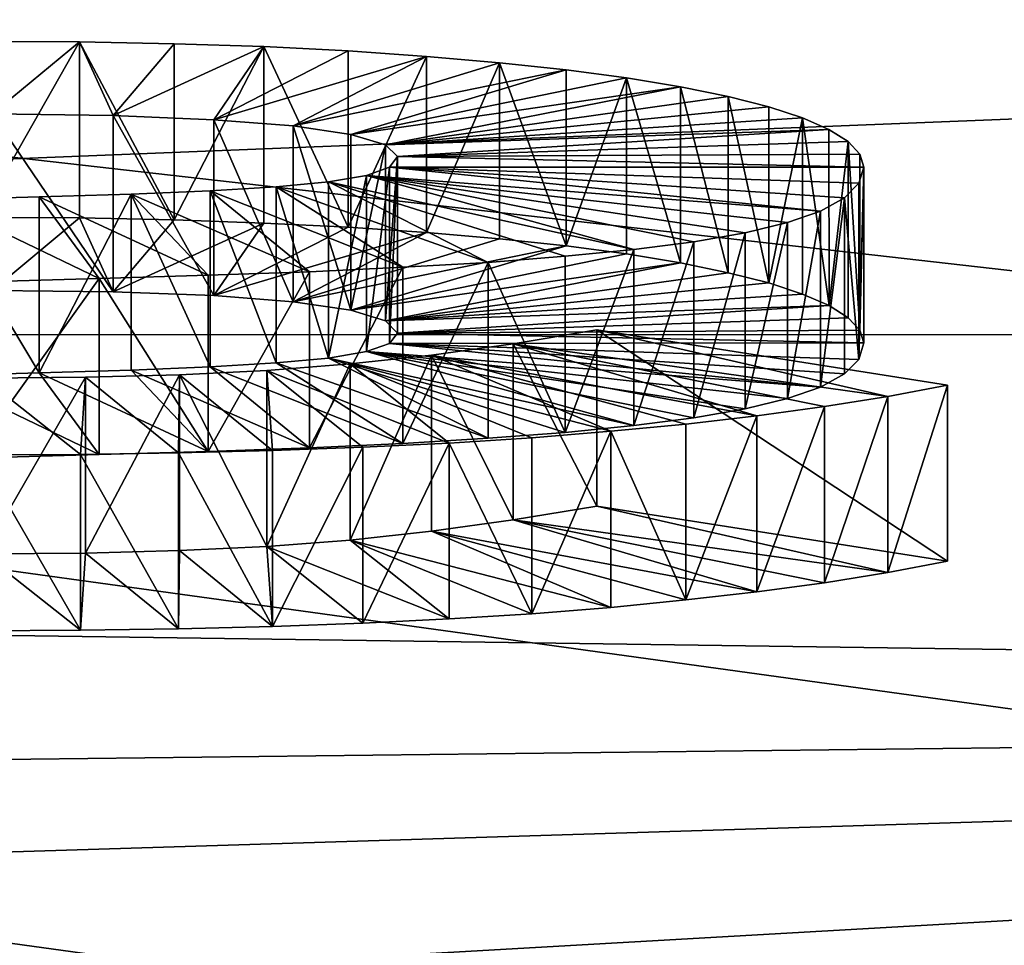
# Model space of a CAD drawing. Units: metres. Extents: x 140.822 to 141.405, y 13.3 to 13.94.
# Drawn here: x 141.123 to 141.125, y 13.869 to 13.871 of the extents above; entities that cross this region are included whole.
import ezdxf

# ---------------------------------------------------------------- set-up
doc = ezdxf.new("R2010")
doc.units = ezdxf.units.M
doc.header["$LTSCALE"] = 0.0125
for name, color, linetype in [('72_KUX_INSERT', 7, 'Continuous'), ('72_KUX_STUHL_D3_CH_BACK_PAD', 7, 'Continuous'), ('72_KUX_STUHL_D3_CH_FRAME', 7, 'Continuous'), ('72_KUX_STUHL_D3_CH_LOGO', 7, 'Continuous'), ('72_KUX_STUHL_D3_CH_LOGO_TEXT', 7, 'Continuous')]:
    doc.layers.add(name, color=color, linetype=linetype)

# ---------------------------------------------------------------- blocks, each defined once
blk = doc.blocks.new('72KUX_S3700_D3_LOGO_TEXT')
for points in [[(-0.0101653, 0.000481, 0.004537), (-0.0099544, 0.000851, 0.004459), (-0.0101653, 0.000852, 0.004466)], [(-0.0101653, 0.000852, 0.004466), (-0.0099544, 0.000851, 0.004459), (-0.0101389, 0.000699, 0.00366)], [(-0.0099544, 0.00048, 0.00453), (-0.0099544, 0.000851, 0.004459), (-0.0101653, 0.000481, 0.004537)], [(-0.0099544, 0.000851, 0.004459), (-0.0098831, 0.000696, 0.003645), (-0.0101389, 0.000699, 0.00366)], [(-0.0099544, 0.00048, 0.00453), (-0.0097542, 0.000476, 0.004509), (-0.0099544, 0.000851, 0.004459)], [(-0.0099544, 0.000851, 0.004459), (-0.0097542, 0.000476, 0.004509), (-0.0097542, 0.000847, 0.004438)], [(-0.0097542, 0.000847, 0.004438), (-0.0098831, 0.000696, 0.003645), (-0.0099544, 0.000851, 0.004459)], [(-0.0098831, 0.000696, 0.003645), (-0.0097542, 0.000847, 0.004438), (-0.009565, 0.000841, 0.004404)], [(-0.009565, 0.000841, 0.004404), (-0.0096707, 0.000687, 0.003601), (-0.0098831, 0.000696, 0.003645)], [(-0.0097542, 0.000476, 0.004509), (-0.009565, 0.000841, 0.004404), (-0.0097542, 0.000847, 0.004438)], [(-0.009565, 0.000469, 0.004475), (-0.009565, 0.000841, 0.004404), (-0.0097542, 0.000476, 0.004509)], [(-0.0093874, 0.000832, 0.004357), (-0.0096707, 0.000687, 0.003601), (-0.009565, 0.000841, 0.004404)], [(-0.0093874, 0.000832, 0.004357), (-0.0092217, 0.00082, 0.004299), (-0.0096707, 0.000687, 0.003601)], [(-0.009565, 0.000469, 0.004475), (-0.0093874, 0.00046, 0.004428), (-0.009565, 0.000841, 0.004404)], [(-0.009565, 0.000841, 0.004404), (-0.0093874, 0.00046, 0.004428), (-0.0093874, 0.000832, 0.004357)], [(-0.0093874, 0.00046, 0.004428), (-0.0092217, 0.00082, 0.004299), (-0.0093874, 0.000832, 0.004357)], [(-0.0096707, 0.000687, 0.003601), (-0.0092217, 0.00082, 0.004299), (-0.0095032, 0.000674, 0.003531)], [(-0.0090682, 0.000807, 0.00423), (-0.0095032, 0.000674, 0.003531), (-0.0092217, 0.00082, 0.004299)], [(-0.0092217, 0.000449, 0.00437), (-0.0092217, 0.00082, 0.004299), (-0.0093874, 0.00046, 0.004428)], [(-0.0092217, 0.000449, 0.00437), (-0.0090682, 0.000807, 0.00423), (-0.0092217, 0.00082, 0.004299)], [(-0.0089275, 0.000792, 0.00415), (-0.0095032, 0.000674, 0.003531), (-0.0090682, 0.000807, 0.00423)], [(-0.0095032, 0.000674, 0.003531), (-0.0089275, 0.000792, 0.00415), (-0.0093819, 0.000656, 0.003438)], [(-0.0087999, 0.000775, 0.00406), (-0.0093819, 0.000656, 0.003438), (-0.0089275, 0.000792, 0.00415)], [(-0.0090682, 0.000436, 0.0043), (-0.0090682, 0.000807, 0.00423), (-0.0092217, 0.000449, 0.00437)], [(-0.0090682, 0.000436, 0.0043), (-0.0089275, 0.000421, 0.004221), (-0.0090682, 0.000807, 0.00423)], [(-0.0090682, 0.000807, 0.00423), (-0.0089275, 0.000421, 0.004221), (-0.0089275, 0.000792, 0.00415)], [(-0.0089275, 0.000421, 0.004221), (-0.0087999, 0.000775, 0.00406), (-0.0089275, 0.000792, 0.00415)], [(-0.0087999, 0.000775, 0.00406), (-0.0086858, 0.000756, 0.003962), (-0.0093819, 0.000656, 0.003438)], [(-0.0087999, 0.000404, 0.004131), (-0.0087999, 0.000775, 0.00406), (-0.0089275, 0.000421, 0.004221)], [(-0.0087999, 0.000404, 0.004131), (-0.0086857, 0.000385, 0.004033), (-0.0087999, 0.000775, 0.00406)], [(-0.0087999, 0.000775, 0.00406), (-0.0086857, 0.000385, 0.004033), (-0.0086858, 0.000756, 0.003962)], [(-0.0093819, 0.000656, 0.003438), (-0.0086858, 0.000756, 0.003962), (-0.0093082, 0.000634, 0.003323)], [(-0.0085856, 0.000736, 0.003855), (-0.0093082, 0.000634, 0.003323), (-0.0086858, 0.000756, 0.003962)], [(-0.0086857, 0.000385, 0.004033), (-0.0085855, 0.000364, 0.003926), (-0.0086858, 0.000756, 0.003962)], [(-0.0086858, 0.000756, 0.003962), (-0.0085855, 0.000364, 0.003926), (-0.0085856, 0.000736, 0.003855)], [(-0.0093082, 0.000634, 0.003323), (-0.0085856, 0.000736, 0.003855), (-0.0084997, 0.000714, 0.00374)], [(-0.0085855, 0.000364, 0.003926), (-0.0084997, 0.000343, 0.003811), (-0.0085856, 0.000736, 0.003855)], [(-0.0085856, 0.000736, 0.003855), (-0.0084997, 0.000343, 0.003811), (-0.0084997, 0.000714, 0.00374)], [(-0.0084285, 0.000691, 0.003619), (-0.0093082, 0.000634, 0.003323), (-0.0084997, 0.000714, 0.00374)], [(-0.0084997, 0.000343, 0.003811), (-0.0084285, 0.000691, 0.003619), (-0.0084997, 0.000714, 0.00374)], [(-0.0101389, 0.000327, 0.003731), (-0.0101389, 0.000699, 0.00366), (-0.0098831, 0.000324, 0.003716)], [(-0.0098831, 0.000324, 0.003716), (-0.0101389, 0.000699, 0.00366), (-0.0098831, 0.000696, 0.003645)], [(-0.0098831, 0.000324, 0.003716), (-0.0098831, 0.000696, 0.003645), (-0.0096707, 0.000316, 0.003672)], [(-0.0096707, 0.000316, 0.003672), (-0.0098831, 0.000696, 0.003645), (-0.0096707, 0.000687, 0.003601)], [(-0.0096707, 0.000316, 0.003672), (-0.0096707, 0.000687, 0.003601), (-0.0095032, 0.000303, 0.003602)], [(-0.0095032, 0.000303, 0.003602), (-0.0096707, 0.000687, 0.003601), (-0.0095032, 0.000674, 0.003531)], [(-0.0083725, 0.000666, 0.003491), (-0.0093082, 0.000634, 0.003323), (-0.0084285, 0.000691, 0.003619)], [(-0.0084285, 0.000319, 0.00369), (-0.0084285, 0.000691, 0.003619), (-0.0084997, 0.000343, 0.003811)], [(-0.0084285, 0.000319, 0.00369), (-0.0083724, 0.000295, 0.003562), (-0.0084285, 0.000691, 0.003619)], [(-0.0084285, 0.000691, 0.003619), (-0.0083724, 0.000295, 0.003562), (-0.0083725, 0.000666, 0.003491)], [(-0.0095032, 0.000303, 0.003602), (-0.0095032, 0.000674, 0.003531), (-0.0093819, 0.000285, 0.003508)], [(-0.0093819, 0.000285, 0.003508), (-0.0095032, 0.000674, 0.003531), (-0.0093819, 0.000656, 0.003438)], [(-0.0093082, 0.000634, 0.003323), (-0.0083725, 0.000666, 0.003491), (-0.0092833, 0.000609, 0.00319)], [(-0.0083319, 0.000641, 0.003357), (-0.0092833, 0.000609, 0.00319), (-0.0083725, 0.000666, 0.003491)], [(-0.0083724, 0.000295, 0.003562), (-0.0083319, 0.000641, 0.003357), (-0.0083725, 0.000666, 0.003491)], [(-0.0093082, 0.000634, 0.003323), (-0.0093819, 0.000285, 0.003508), (-0.0093819, 0.000656, 0.003438)], [(-0.0093082, 0.000263, 0.003394), (-0.0093819, 0.000285, 0.003508), (-0.0093082, 0.000634, 0.003323)], [(-0.0092833, 0.000609, 0.00319), (-0.0093082, 0.000263, 0.003394), (-0.0093082, 0.000634, 0.003323)], [(-0.0083319, 0.000641, 0.003357), (-0.0083073, 0.000614, 0.003219), (-0.0092833, 0.000609, 0.00319)], [(-0.0083319, 0.000269, 0.003428), (-0.0083319, 0.000641, 0.003357), (-0.0083724, 0.000295, 0.003562)], [(-0.0083319, 0.000269, 0.003428), (-0.0083073, 0.000243, 0.00329), (-0.0083319, 0.000641, 0.003357)], [(-0.0083319, 0.000641, 0.003357), (-0.0083073, 0.000243, 0.00329), (-0.0083073, 0.000614, 0.003219)], [(-0.0092833, 0.000237, 0.003261), (-0.0093082, 0.000263, 0.003394), (-0.0092833, 0.000609, 0.00319)], [(-0.0092833, 0.000237, 0.003261), (-0.0092833, 0.000609, 0.00319), (-0.0092999, 0.000215, 0.003145)], [(-0.0092999, 0.000215, 0.003145), (-0.0092833, 0.000609, 0.00319), (-0.0092999, 0.000587, 0.003074)], [(-0.0092833, 0.000609, 0.00319), (-0.0082991, 0.000587, 0.003076), (-0.0092999, 0.000587, 0.003074)], [(-0.0082991, 0.000587, 0.003076), (-0.0092833, 0.000609, 0.00319), (-0.0083073, 0.000614, 0.003219)], [(-0.0083073, 0.000243, 0.00329), (-0.0082991, 0.000587, 0.003076), (-0.0083073, 0.000614, 0.003219)], [(-0.0092999, 0.000215, 0.003145), (-0.0092999, 0.000587, 0.003074), (-0.0093488, 0.000198, 0.003054)], [(-0.0093488, 0.000198, 0.003054), (-0.0092999, 0.000587, 0.003074), (-0.0093488, 0.000569, 0.002983)], [(-0.0093488, 0.000569, 0.002983), (-0.0092999, 0.000587, 0.003074), (-0.0083904, 0.000494, 0.00259)], [(-0.0082991, 0.000587, 0.003076), (-0.0083094, 0.000553, 0.002896), (-0.0092999, 0.000587, 0.003074)], [(-0.0083399, 0.000522, 0.002735), (-0.0083904, 0.000494, 0.00259), (-0.0092999, 0.000587, 0.003074)], [(-0.0083094, 0.000553, 0.002896), (-0.0083399, 0.000522, 0.002735), (-0.0092999, 0.000587, 0.003074)], [(-0.0082991, 0.000587, 0.003076), (-0.0083093, 0.000181, 0.002967), (-0.0083094, 0.000553, 0.002896)], [(-0.0082991, 0.000216, 0.003147), (-0.0083093, 0.000181, 0.002967), (-0.0082991, 0.000587, 0.003076)], [(-0.0082991, 0.000216, 0.003147), (-0.0082991, 0.000587, 0.003076), (-0.0083073, 0.000243, 0.00329)], [(-0.0093488, 0.000198, 0.003054), (-0.0093488, 0.000569, 0.002983), (-0.009429, 0.000184, 0.002982)], [(-0.009429, 0.000184, 0.002982), (-0.0093488, 0.000569, 0.002983), (-0.009429, 0.000556, 0.002911)], [(-0.009429, 0.000556, 0.002911), (-0.0093488, 0.000569, 0.002983), (-0.0087844, 0.000413, 0.002164)], [(-0.0085496, 0.000448, 0.002349), (-0.0086578, 0.000429, 0.00225), (-0.0093488, 0.000569, 0.002983)], [(-0.0093488, 0.000569, 0.002983), (-0.0086578, 0.000429, 0.00225), (-0.0087844, 0.000413, 0.002164)], [(-0.0093488, 0.000569, 0.002983), (-0.0084604, 0.00047, 0.002462), (-0.0085496, 0.000448, 0.002349)], [(-0.0084604, 0.00047, 0.002462), (-0.0093488, 0.000569, 0.002983), (-0.0083904, 0.000494, 0.00259)], [(-0.0096785, 0.000537, 0.002813), (-0.0095393, 0.000174, 0.002927), (-0.0095393, 0.000545, 0.002856)], [(-0.0095393, 0.000545, 0.002856), (-0.0092718, 0.000376, 0.001969), (-0.0096785, 0.000537, 0.002813)], [(-0.0095393, 0.000545, 0.002856), (-0.009429, 0.000184, 0.002982), (-0.009429, 0.000556, 0.002911)], [(-0.009429, 0.000556, 0.002911), (-0.0090917, 0.000386, 0.002024), (-0.0095393, 0.000545, 0.002856)], [(-0.0095393, 0.000174, 0.002927), (-0.009429, 0.000184, 0.002982), (-0.0095393, 0.000545, 0.002856)], [(-0.0095393, 0.000545, 0.002856), (-0.0090917, 0.000386, 0.002024), (-0.0092718, 0.000376, 0.001969)], [(-0.0087844, 0.000413, 0.002164), (-0.0089291, 0.000399, 0.002089), (-0.009429, 0.000556, 0.002911)], [(-0.009429, 0.000556, 0.002911), (-0.0089291, 0.000399, 0.002089), (-0.0090917, 0.000386, 0.002024)], [(-0.0083093, 0.000181, 0.002967), (-0.0083399, 0.000522, 0.002735), (-0.0083094, 0.000553, 0.002896)], [(-0.0102584, 0.000518, 0.002714), (-0.0100392, 0.000153, 0.002817), (-0.0100392, 0.000524, 0.002746)], [(-0.0100392, 0.000524, 0.002746), (-0.0099131, 0.000352, 0.001844), (-0.0102584, 0.000518, 0.002714)], [(-0.0098455, 0.000159, 0.002849), (-0.0098455, 0.00053, 0.002778), (-0.0100392, 0.000153, 0.002817)], [(-0.0100392, 0.000153, 0.002817), (-0.0098455, 0.00053, 0.002778), (-0.0100392, 0.000524, 0.002746)], [(-0.0098455, 0.00053, 0.002778), (-0.0096828, 0.000359, 0.00188), (-0.0100392, 0.000524, 0.002746)], [(-0.0100392, 0.000524, 0.002746), (-0.0096828, 0.000359, 0.00188), (-0.0099131, 0.000352, 0.001844)], [(-0.0098455, 0.00053, 0.002778), (-0.0096785, 0.000166, 0.002884), (-0.0096785, 0.000537, 0.002813)], [(-0.0096785, 0.000537, 0.002813), (-0.0094689, 0.000366, 0.001921), (-0.0098455, 0.00053, 0.002778)], [(-0.0098455, 0.000159, 0.002849), (-0.0096785, 0.000166, 0.002884), (-0.0098455, 0.00053, 0.002778)], [(-0.0098455, 0.00053, 0.002778), (-0.0094689, 0.000366, 0.001921), (-0.0096828, 0.000359, 0.00188)], [(-0.0096785, 0.000166, 0.002884), (-0.0095393, 0.000174, 0.002927), (-0.0096785, 0.000537, 0.002813)], [(-0.0096785, 0.000537, 0.002813), (-0.0092718, 0.000376, 0.001969), (-0.0094689, 0.000366, 0.001921)], [(-0.0083399, 0.000151, 0.002805), (-0.0083904, 0.000123, 0.002661), (-0.0083399, 0.000522, 0.002735)], [(-0.0083399, 0.000522, 0.002735), (-0.0083904, 0.000123, 0.002661), (-0.0083904, 0.000494, 0.00259)], [(-0.0083399, 0.000151, 0.002805), (-0.0083399, 0.000522, 0.002735), (-0.0083093, 0.000181, 0.002967)], [(-0.0102583, 0.000147, 0.002785), (-0.0100392, 0.000153, 0.002817), (-0.0102584, 0.000518, 0.002714)], [(-0.0102584, 0.000518, 0.002714), (-0.0099131, 0.000352, 0.001844), (-0.0101847, 0.000344, 0.001805)], [(-0.0101653, 0.000481, 0.004537), (-0.0101389, 0.000327, 0.003731), (-0.0099544, 0.00048, 0.00453)], [(-0.0098831, 0.000324, 0.003716), (-0.0099544, 0.00048, 0.00453), (-0.0101389, 0.000327, 0.003731)], [(-0.0099544, 0.00048, 0.00453), (-0.0098831, 0.000324, 0.003716), (-0.0097542, 0.000476, 0.004509)], [(-0.0083904, 0.000123, 0.002661), (-0.0084604, 0.000099, 0.002533), (-0.0083904, 0.000494, 0.00259)], [(-0.0083904, 0.000494, 0.00259), (-0.0084604, 0.000099, 0.002533), (-0.0084604, 0.00047, 0.002462)], [(-0.009565, 0.000469, 0.004475), (-0.0097542, 0.000476, 0.004509), (-0.0098831, 0.000324, 0.003716)], [(-0.009565, 0.000469, 0.004475), (-0.0098831, 0.000324, 0.003716), (-0.0096707, 0.000316, 0.003672)], [(-0.009565, 0.000469, 0.004475), (-0.0096707, 0.000316, 0.003672), (-0.0093874, 0.00046, 0.004428)], [(-0.0093874, 0.00046, 0.004428), (-0.0096707, 0.000316, 0.003672), (-0.0092217, 0.000449, 0.00437)], [(-0.0084604, 0.000099, 0.002533), (-0.0085496, 0.000077, 0.00242), (-0.0084604, 0.00047, 0.002462)], [(-0.0084604, 0.00047, 0.002462), (-0.0085496, 0.000077, 0.00242), (-0.0085496, 0.000448, 0.002349)], [(-0.0095032, 0.000303, 0.003602), (-0.0092217, 0.000449, 0.00437), (-0.0096707, 0.000316, 0.003672)], [(-0.0092217, 0.000449, 0.00437), (-0.0095032, 0.000303, 0.003602), (-0.0090682, 0.000436, 0.0043)], [(-0.0085496, 0.000448, 0.002349), (-0.0086577, 0.000058, 0.002321), (-0.0086578, 0.000429, 0.00225)], [(-0.0085496, 0.000077, 0.00242), (-0.0086577, 0.000058, 0.002321), (-0.0085496, 0.000448, 0.002349)], [(-0.0090682, 0.000436, 0.0043), (-0.0095032, 0.000303, 0.003602), (-0.0089275, 0.000421, 0.004221)], [(-0.0089275, 0.000421, 0.004221), (-0.0095032, 0.000303, 0.003602), (-0.0093819, 0.000285, 0.003508)], [(-0.0087999, 0.000404, 0.004131), (-0.0089275, 0.000421, 0.004221), (-0.0093819, 0.000285, 0.003508)], [(-0.0086577, 0.000058, 0.002321), (-0.0087844, 0.000042, 0.002235), (-0.0086578, 0.000429, 0.00225)], [(-0.0086578, 0.000429, 0.00225), (-0.0087844, 0.000042, 0.002235), (-0.0087844, 0.000413, 0.002164)], [(-0.0087999, 0.000404, 0.004131), (-0.0093819, 0.000285, 0.003508), (-0.0086857, 0.000385, 0.004033)], [(-0.0089291, 0.000027, 0.00216), (-0.0090917, 0.000386, 0.002024), (-0.0089291, 0.000399, 0.002089)], [(-0.0087844, 0.000042, 0.002235), (-0.0089291, 0.000027, 0.00216), (-0.0087844, 0.000413, 0.002164)], [(-0.0087844, 0.000413, 0.002164), (-0.0089291, 0.000027, 0.00216), (-0.0089291, 0.000399, 0.002089)], [(-0.0092718, 0.000004, 0.002039), (-0.0094689, -0.000005, 0.001992), (-0.0092718, 0.000376, 0.001969)], [(-0.0092718, 0.000376, 0.001969), (-0.0094689, -0.000005, 0.001992), (-0.0094689, 0.000366, 0.001921)], [(-0.0093082, 0.000263, 0.003394), (-0.0086857, 0.000385, 0.004033), (-0.0093819, 0.000285, 0.003508)], [(-0.0086857, 0.000385, 0.004033), (-0.0093082, 0.000263, 0.003394), (-0.0085855, 0.000364, 0.003926)], [(-0.0090917, 0.000015, 0.002095), (-0.0092718, 0.000004, 0.002039), (-0.0090917, 0.000386, 0.002024)], [(-0.0090917, 0.000386, 0.002024), (-0.0092718, 0.000004, 0.002039), (-0.0092718, 0.000376, 0.001969)], [(-0.0090917, 0.000015, 0.002095), (-0.0090917, 0.000386, 0.002024), (-0.0089291, 0.000027, 0.00216)], [(-0.0096828, -0.000013, 0.001951), (-0.0099131, 0.000352, 0.001844), (-0.0096828, 0.000359, 0.00188)], [(-0.0094689, -0.000005, 0.001992), (-0.0096828, -0.000013, 0.001951), (-0.0094689, 0.000366, 0.001921)], [(-0.0094689, 0.000366, 0.001921), (-0.0096828, -0.000013, 0.001951), (-0.0096828, 0.000359, 0.00188)], [(-0.0093082, 0.000263, 0.003394), (-0.0084997, 0.000343, 0.003811), (-0.0085855, 0.000364, 0.003926)], [(-0.0099131, -0.000019, 0.001915), (-0.0101847, -0.000027, 0.001876), (-0.0099131, 0.000352, 0.001844)], [(-0.0099131, 0.000352, 0.001844), (-0.0101847, -0.000027, 0.001876), (-0.0101847, 0.000344, 0.001805)], [(-0.0099131, -0.000019, 0.001915), (-0.0099131, 0.000352, 0.001844), (-0.0096828, -0.000013, 0.001951)], [(-0.0084997, 0.000343, 0.003811), (-0.0093082, 0.000263, 0.003394), (-0.0084285, 0.000319, 0.00369)], [(-0.0083724, 0.000295, 0.003562), (-0.0084285, 0.000319, 0.00369), (-0.0093082, 0.000263, 0.003394)], [(-0.0083724, 0.000295, 0.003562), (-0.0093082, 0.000263, 0.003394), (-0.0092833, 0.000237, 0.003261)], [(-0.0083724, 0.000295, 0.003562), (-0.0092833, 0.000237, 0.003261), (-0.0083319, 0.000269, 0.003428)], [(-0.0083319, 0.000269, 0.003428), (-0.0092833, 0.000237, 0.003261), (-0.0083073, 0.000243, 0.00329)], [(-0.0092999, 0.000215, 0.003145), (-0.0082991, 0.000216, 0.003147), (-0.0092833, 0.000237, 0.003261)], [(-0.0082991, 0.000216, 0.003147), (-0.0083073, 0.000243, 0.00329), (-0.0092833, 0.000237, 0.003261)], [(-0.0090392, 0.000214, 0.001122), (-0.0088625, -0.000128, 0.001349), (-0.0088625, 0.000244, 0.001278)], [(-0.0082482, 0.000103, 0.000543), (-0.0090392, 0.000214, 0.001122), (-0.0088625, 0.000244, 0.001278)], [(-0.0088625, -0.000128, 0.001349), (-0.0081222, -0.000244, 0.000739), (-0.0088625, 0.000244, 0.001278)], [(-0.0088625, 0.000244, 0.001278), (-0.0081222, -0.000244, 0.000739), (-0.0081222, 0.000127, 0.000668)], [(-0.0082482, 0.000103, 0.000543), (-0.0088625, 0.000244, 0.001278), (-0.0081222, 0.000127, 0.000668)], [(-0.0093488, 0.000198, 0.003054), (-0.0083904, 0.000123, 0.002661), (-0.0092999, 0.000215, 0.003145)], [(-0.0083093, 0.000181, 0.002967), (-0.0082991, 0.000216, 0.003147), (-0.0092999, 0.000215, 0.003145)], [(-0.0083399, 0.000151, 0.002805), (-0.0092999, 0.000215, 0.003145), (-0.0083904, 0.000123, 0.002661)], [(-0.0083093, 0.000181, 0.002967), (-0.0092999, 0.000215, 0.003145), (-0.0083399, 0.000151, 0.002805)], [(-0.0092111, 0.00019, 0.000997), (-0.0090392, -0.000157, 0.001193), (-0.0090392, 0.000214, 0.001122)], [(-0.0090392, 0.000214, 0.001122), (-0.0085245, 0.000062, 0.000327), (-0.0092111, 0.00019, 0.000997)], [(-0.0090392, -0.000157, 0.001193), (-0.0088625, -0.000128, 0.001349), (-0.0090392, 0.000214, 0.001122)], [(-0.0085245, 0.000062, 0.000327), (-0.0090392, 0.000214, 0.001122), (-0.0083823, 0.000082, 0.00043)], [(-0.0083823, 0.000082, 0.00043), (-0.0090392, 0.000214, 0.001122), (-0.0082482, 0.000103, 0.000543)], [(-0.0087844, 0.000042, 0.002235), (-0.0093488, 0.000198, 0.003054), (-0.009429, 0.000184, 0.002982)], [(-0.0092111, -0.000181, 0.001068), (-0.0092111, 0.00019, 0.000997), (-0.0093828, -0.0002, 0.000972)], [(-0.0093828, -0.0002, 0.000972), (-0.0092111, 0.00019, 0.000997), (-0.0093828, 0.000172, 0.000901)], [(-0.0092111, 0.00019, 0.000997), (-0.0088332, 0.00003, 0.000156), (-0.0093828, 0.000172, 0.000901)], [(-0.0084604, 0.000099, 0.002533), (-0.0083904, 0.000123, 0.002661), (-0.0093488, 0.000198, 0.003054)], [(-0.0085496, 0.000077, 0.00242), (-0.0093488, 0.000198, 0.003054), (-0.0086577, 0.000058, 0.002321)], [(-0.0086577, 0.000058, 0.002321), (-0.0093488, 0.000198, 0.003054), (-0.0087844, 0.000042, 0.002235)], [(-0.0084604, 0.000099, 0.002533), (-0.0093488, 0.000198, 0.003054), (-0.0085496, 0.000077, 0.00242)], [(-0.0092111, -0.000181, 0.001068), (-0.0090392, -0.000157, 0.001193), (-0.0092111, 0.00019, 0.000997)], [(-0.0088332, 0.00003, 0.000156), (-0.0092111, 0.00019, 0.000997), (-0.0086748, 0.000045, 0.000236)], [(-0.0086748, 0.000045, 0.000236), (-0.0092111, 0.00019, 0.000997), (-0.0085245, 0.000062, 0.000327)], [(-0.0096785, 0.000166, 0.002884), (-0.0092718, 0.000004, 0.002039), (-0.0095393, 0.000174, 0.002927)], [(-0.0093828, -0.0002, 0.000972), (-0.0093828, 0.000172, 0.000901), (-0.0095588, -0.000213, 0.000901)], [(-0.0095588, -0.000213, 0.000901), (-0.0093828, 0.000172, 0.000901), (-0.0095588, 0.000158, 0.00083)], [(-0.0093828, 0.000172, 0.000901), (-0.0091741, 0.000005, 0.000029), (-0.0095588, 0.000158, 0.00083)], [(-0.0095393, 0.000174, 0.002927), (-0.0090917, 0.000015, 0.002095), (-0.009429, 0.000184, 0.002982)], [(-0.0095393, 0.000174, 0.002927), (-0.0092718, 0.000004, 0.002039), (-0.0090917, 0.000015, 0.002095)], [(-0.009429, 0.000184, 0.002982), (-0.0090917, 0.000015, 0.002095), (-0.0089291, 0.000027, 0.00216)], [(-0.009429, 0.000184, 0.002982), (-0.0089291, 0.000027, 0.00216), (-0.0087844, 0.000042, 0.002235)], [(-0.0088332, 0.00003, 0.000156), (-0.0089996, 0.000016, 0.000087), (-0.0093828, 0.000172, 0.000901)], [(-0.0089996, 0.000016, 0.000087), (-0.0091741, 0.000005, 0.000029), (-0.0093828, 0.000172, 0.000901)], [(-0.0102583, 0.000147, 0.002785), (-0.0099131, -0.000019, 0.001915), (-0.0100392, 0.000153, 0.002817)], [(-0.0102583, 0.000147, 0.002785), (-0.0101847, -0.000027, 0.001876), (-0.0099131, -0.000019, 0.001915)], [(-0.0100392, 0.000153, 0.002817), (-0.0096828, -0.000013, 0.001951), (-0.0098455, 0.000159, 0.002849)], [(-0.0100392, 0.000153, 0.002817), (-0.0099131, -0.000019, 0.001915), (-0.0096828, -0.000013, 0.001951)], [(-0.0097435, -0.000222, 0.000853), (-0.0097435, 0.000149, 0.000782), (-0.0099415, -0.000227, 0.000826)], [(-0.0099415, -0.000227, 0.000826), (-0.0097435, 0.000149, 0.000782), (-0.0099415, 0.000144, 0.000755)], [(-0.0097454, -0.000016, -0.000082), (-0.0099415, 0.000144, 0.000755), (-0.0097435, 0.000149, 0.000782)], [(-0.0098455, 0.000159, 0.002849), (-0.0094689, -0.000005, 0.001992), (-0.0096785, 0.000166, 0.002884)], [(-0.0098455, 0.000159, 0.002849), (-0.0096828, -0.000013, 0.001951), (-0.0094689, -0.000005, 0.001992)], [(-0.009547, -0.000011, -0.000055), (-0.0097454, -0.000016, -0.000082), (-0.0097435, 0.000149, 0.000782)], [(-0.0097435, 0.000149, 0.000782), (-0.0095588, -0.000213, 0.000901), (-0.0095588, 0.000158, 0.00083)], [(-0.0095588, 0.000158, 0.00083), (-0.009547, -0.000011, -0.000055), (-0.0097435, 0.000149, 0.000782)], [(-0.0097435, -0.000222, 0.000853), (-0.0095588, -0.000213, 0.000901), (-0.0097435, 0.000149, 0.000782)], [(-0.0096785, 0.000166, 0.002884), (-0.0094689, -0.000005, 0.001992), (-0.0092718, 0.000004, 0.002039)], [(-0.0093565, -0.000004, -0.000019), (-0.0095588, 0.000158, 0.00083), (-0.0091741, 0.000005, 0.000029)], [(-0.009547, -0.000011, -0.000055), (-0.0095588, 0.000158, 0.00083), (-0.0093565, -0.000004, -0.000019)], [(-0.0101662, -0.00002, -0.000102), (-0.0101572, 0.000142, 0.000747), (-0.0099519, -0.000019, -0.000097)], [(-0.0099415, -0.000227, 0.000826), (-0.0099415, 0.000144, 0.000755), (-0.0101572, -0.000229, 0.000818)], [(-0.0101572, -0.000229, 0.000818), (-0.0099415, 0.000144, 0.000755), (-0.0101572, 0.000142, 0.000747)], [(-0.0099519, -0.000019, -0.000097), (-0.0101572, 0.000142, 0.000747), (-0.0099415, 0.000144, 0.000755)], [(-0.0099519, -0.000019, -0.000097), (-0.0099415, 0.000144, 0.000755), (-0.0097454, -0.000016, -0.000082)], [(-0.0081222, -0.000244, 0.000739), (-0.0082482, -0.000268, 0.000614), (-0.0081222, 0.000127, 0.000668)], [(-0.0081222, 0.000127, 0.000668), (-0.0082482, -0.000268, 0.000614), (-0.0082482, 0.000103, 0.000543)], [(-0.0082482, -0.000268, 0.000614), (-0.0083823, -0.00029, 0.000501), (-0.0082482, 0.000103, 0.000543)], [(-0.0082482, 0.000103, 0.000543), (-0.0083823, -0.00029, 0.000501), (-0.0083823, 0.000082, 0.00043)], [(-0.0083823, -0.00029, 0.000501), (-0.0085245, -0.000309, 0.000398), (-0.0083823, 0.000082, 0.00043)], [(-0.0083823, 0.000082, 0.00043), (-0.0085245, -0.000309, 0.000398), (-0.0085245, 0.000062, 0.000327)], [(-0.0086748, -0.000326, 0.000307), (-0.0088332, 0.00003, 0.000156), (-0.0086748, 0.000045, 0.000236)], [(-0.0085245, -0.000309, 0.000398), (-0.0086748, -0.000326, 0.000307), (-0.0085245, 0.000062, 0.000327)], [(-0.0085245, 0.000062, 0.000327), (-0.0086748, -0.000326, 0.000307), (-0.0086748, 0.000045, 0.000236)], [(-0.0088332, -0.000342, 0.000227), (-0.0089996, -0.000355, 0.000158), (-0.0088332, 0.00003, 0.000156)], [(-0.0088332, 0.00003, 0.000156), (-0.0089996, -0.000355, 0.000158), (-0.0089996, 0.000016, 0.000087)], [(-0.0088332, -0.000342, 0.000227), (-0.0088332, 0.00003, 0.000156), (-0.0086748, -0.000326, 0.000307)], [(-0.009174, -0.000366, 0.0001), (-0.0093565, -0.000375, 0.000052), (-0.0091741, 0.000005, 0.000029)], [(-0.0091741, 0.000005, 0.000029), (-0.0093565, -0.000375, 0.000052), (-0.0093565, -0.000004, -0.000019)], [(-0.0089996, -0.000355, 0.000158), (-0.0091741, 0.000005, 0.000029), (-0.0089996, 0.000016, 0.000087)], [(-0.009174, -0.000366, 0.0001), (-0.0091741, 0.000005, 0.000029), (-0.0089996, -0.000355, 0.000158)], [(-0.0099519, -0.00039, -0.000026), (-0.0101662, -0.00002, -0.000102), (-0.0099519, -0.000019, -0.000097)], [(-0.0101662, -0.000391, -0.000031), (-0.0101662, -0.00002, -0.000102), (-0.0099519, -0.00039, -0.000026)], [(-0.0097454, -0.000387, -0.000011), (-0.0099519, -0.000019, -0.000097), (-0.0097454, -0.000016, -0.000082)], [(-0.0099519, -0.00039, -0.000026), (-0.0099519, -0.000019, -0.000097), (-0.0097454, -0.000387, -0.000011)], [(-0.009547, -0.000382, 0.000015), (-0.0097454, -0.000016, -0.000082), (-0.009547, -0.000011, -0.000055)], [(-0.0097454, -0.000387, -0.000011), (-0.0097454, -0.000016, -0.000082), (-0.009547, -0.000382, 0.000015)], [(-0.0093565, -0.000375, 0.000052), (-0.009547, -0.000382, 0.000015), (-0.0093565, -0.000004, -0.000019)], [(-0.0093565, -0.000004, -0.000019), (-0.009547, -0.000382, 0.000015), (-0.009547, -0.000011, -0.000055)], [(-0.0082482, -0.000268, 0.000614), (-0.0088625, -0.000128, 0.001349), (-0.0090392, -0.000157, 0.001193)], [(-0.0081222, -0.000244, 0.000739), (-0.0088625, -0.000128, 0.001349), (-0.0082482, -0.000268, 0.000614)], [(-0.0085245, -0.000309, 0.000398), (-0.0090392, -0.000157, 0.001193), (-0.0092111, -0.000181, 0.001068)], [(-0.0083823, -0.00029, 0.000501), (-0.0082482, -0.000268, 0.000614), (-0.0090392, -0.000157, 0.001193)], [(-0.0083823, -0.00029, 0.000501), (-0.0090392, -0.000157, 0.001193), (-0.0085245, -0.000309, 0.000398)], [(-0.0093828, -0.0002, 0.000972), (-0.0088332, -0.000342, 0.000227), (-0.0092111, -0.000181, 0.001068)], [(-0.0092111, -0.000181, 0.001068), (-0.0088332, -0.000342, 0.000227), (-0.0086748, -0.000326, 0.000307)], [(-0.0086748, -0.000326, 0.000307), (-0.0085245, -0.000309, 0.000398), (-0.0092111, -0.000181, 0.001068)], [(-0.0095588, -0.000213, 0.000901), (-0.009174, -0.000366, 0.0001), (-0.0093828, -0.0002, 0.000972)], [(-0.0093828, -0.0002, 0.000972), (-0.0089996, -0.000355, 0.000158), (-0.0088332, -0.000342, 0.000227)], [(-0.0089996, -0.000355, 0.000158), (-0.0093828, -0.0002, 0.000972), (-0.009174, -0.000366, 0.0001)], [(-0.0101572, -0.000229, 0.000818), (-0.0099519, -0.00039, -0.000026), (-0.0099415, -0.000227, 0.000826)], [(-0.0099519, -0.00039, -0.000026), (-0.0097454, -0.000387, -0.000011), (-0.0099415, -0.000227, 0.000826)], [(-0.0099415, -0.000227, 0.000826), (-0.0097454, -0.000387, -0.000011), (-0.0097435, -0.000222, 0.000853)], [(-0.0097454, -0.000387, -0.000011), (-0.009547, -0.000382, 0.000015), (-0.0097435, -0.000222, 0.000853)], [(-0.009547, -0.000382, 0.000015), (-0.0095588, -0.000213, 0.000901), (-0.0097435, -0.000222, 0.000853)], [(-0.0093565, -0.000375, 0.000052), (-0.009174, -0.000366, 0.0001), (-0.0095588, -0.000213, 0.000901)], [(-0.0093565, -0.000375, 0.000052), (-0.0095588, -0.000213, 0.000901), (-0.009547, -0.000382, 0.000015)], [(-0.0099519, -0.00039, -0.000026), (-0.0101572, -0.000229, 0.000818), (-0.0101662, -0.000391, -0.000031)]]:
    blk.add_3dface(points)
blk = doc.blocks.new('72KUX_S3700_D3_LOGO_TRAEGER')
for points in [[(0.0197, 0, -0.000004), (0.0000028, 0.00272, 0.014243), (0, 0)], [(0.0000028, 0.00272, 0.014243), (0.0000029, 0.001934, 0.014393), (0.0197028, 0.002719, 0.014239)], [(0.0197, 0, -0.000004), (0.0197028, 0.002719, 0.014239), (0.0000028, 0.00272, 0.014243)], [(0.0197028, 0.002719, 0.014239), (0.0000029, 0.001934, 0.014393), (0.0197028, 0.001933, 0.014389)], [(0.0197, -0.000786, 0.000146), (0.0000029, 0.001934, 0.014393), (0, -0.000785, 0.00015)], [(0.0197, -0.000786, 0.000146), (0.0197028, 0.001933, 0.014389), (0.0000029, 0.001934, 0.014393)]]:
    blk.add_3dface(points)
blk = doc.blocks.new('72KUX_S3700_D3_RUECKEN_3735')
for points in [[(0.2155193, 0.008561, -0.060022), (0.1990646, 0.017439, -0.043689), (0.1990282, 0.009103, -0.060383)], [(0.2156592, 0.016916, -0.043354), (0.1990646, 0.017439, -0.043689), (0.2155193, 0.008561, -0.060022)], [(0.2100173, 0.003778, -0.184296), (0.1907193, 0.012462, -0.163027), (0.1907158, 0.004225, -0.184489)], [(0.2100159, 0.012035, -0.162821), (0.1907193, 0.012462, -0.163027), (0.2100173, 0.003778, -0.184296)]]:
    blk.add_3dface(points)
blk = doc.blocks.new('72KUX_S3700_D3_RUECKENBUEGEL_37354')
for points in [[(0.000003, 0.004498, 0.018229), (0.0197478, 0.002256, 0.018654), (0.0000043, 0.002534, 0.018604)], [(0.0197478, 0.002256, 0.018654), (0.000003, 0.004498, 0.018229), (0.0198275, 0.004186, 0.018285)], [(0.0101179, -0.02515, 0.027706), (0.0000061, 0.004219, 0.0221), (-0.0100702, -0.025162, 0.027712)], [(0.0101179, -0.02515, 0.027706), (0.0227798, 0.00381, 0.022174), (0.0000061, 0.004219, 0.0221)], [(0.0302916, -0.025902, 0.027845), (0.0227798, 0.00381, 0.022174), (0.0101179, -0.02515, 0.027706)], [(0.0000043, 0.002534, 0.018604), (0.0197478, 0.002256, 0.018654), (0.0036272, 0.002068, 0.016205)], [(0.0036272, 0.002068, 0.016205), (0.0197478, 0.002256, 0.018654), (0.0050098, 0.001801, 0.014848)], [(0.0197478, 0.002256, 0.018654), (0.0058972, 0.001467, 0.013138), (0.0050098, 0.001801, 0.014848)], [(0.0058972, 0.001467, 0.013138), (0.0197478, 0.002256, 0.018654), (0.0062027, 0.001103, 0.011241)], [(0.0062027, 0.001103, 0.011241), (0.0197478, 0.002256, 0.018654), (0.0197449, -0.000557, 0.00392)]]:
    blk.add_3dface(points)
blk = doc.blocks.new('XCAD0391BBBC8D213190C24C98EE3AFECE66DA')
at = {"layer": '72_KUX_STUHL_D3_CH_BACK_PAD', "color": 0}
blk.add_blockref('72KUX_S3700_D3_RUECKEN_3735', (-0.1908, 0.2535, 0.8709), dxfattribs=at)
at = {"layer": '72_KUX_STUHL_D3_CH_FRAME', "color": 0}
blk.add_blockref('72KUX_S3700_D3_RUECKENBUEGEL_37354', (-0.0004, 0.2609, 0.5772), dxfattribs=at)
at = {"layer": '72_KUX_STUHL_D3_CH_LOGO', "color": 0}
blk.add_blockref('72KUX_S3700_D3_LOGO_TRAEGER', (-0.0001, 0.262, 0.5808), dxfattribs=at)
at = {"layer": '72_KUX_STUHL_D3_CH_LOGO_TEXT', "color": 0}
blk.add_blockref('72KUX_S3700_D3_LOGO_TEXT', (0.0193, 0.2637, 0.5874), dxfattribs=at)

msp = doc.modelspace()

# ---------------------------------------------------------------- block references
at = {"layer": '72_KUX_INSERT'}
msp.add_blockref('XCAD0391BBBC8D213190C24C98EE3AFECE66DA', (141.1133985, 13.6060065), dxfattribs=at)

doc.saveas('drawing.dxf')
